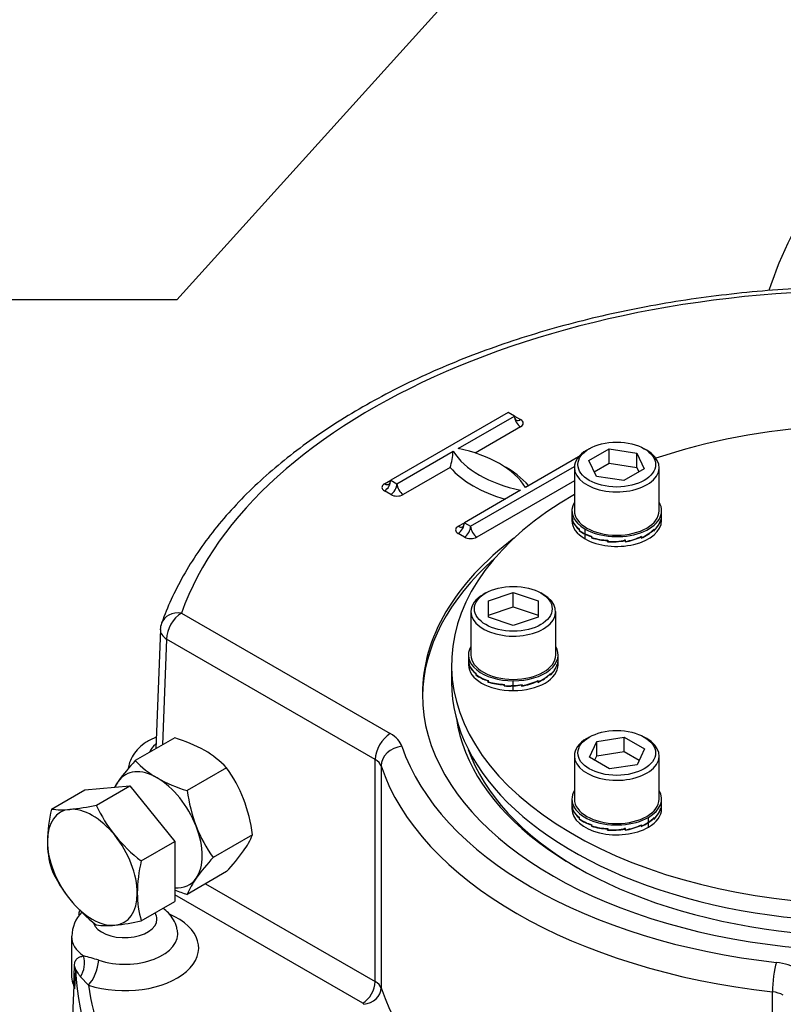
# Model space of a CAD drawing. Units: millimetres. Extents: x 11 to 530, y -57 to 292.
# Drawn here: x 289 to 313, y 75 to 106 of the extents above; entities that cross this region are included whole.
import ezdxf
from ezdxf import colors
from ezdxf.entities.mleader import LeaderData, LeaderLine
from ezdxf.math import Vec2, Vec3

# ---------------------------------------------------------------- set-up
doc = ezdxf.new("R2010")
doc.units = ezdxf.units.MM
for name, color, linetype in [('Default', 7, 'Continuous'), ('HSM24X100ZP', 7, 'Continuous'), ('IW7A390', 7, 'Continuous'), ('IW7A430', 7, 'Continuous'), ('IW7C12-1', 7, 'Continuous'), ('NL16', 7, 'Continuous'), ('NM24ZP', 7, 'Continuous'), ('SCM16X70CF', 7, 'Continuous')]:
    doc.layers.add(name, color=color, linetype=linetype)

# ---------------------------------------------------------------- blocks, each defined once
blk = doc.blocks.new('SE10')
at = {"layer": 'HSM24X100ZP', "color": 7, "linetype": 'Continuous'}
for p, q in [((291.369, 81.954), (292.783, 82.081)), ((291.731, 81.473), (292.783, 82.081)), ((292.783, 82.081), (294.197, 80.321)), ((290.317, 81.347), (291.369, 81.954)), ((293.145, 79.714), (294.197, 80.321)), ((294.197, 80.321), (294.197, 78.436)), ((293.145, 77.829), (294.197, 78.436))]:
    blk.add_line(p, q, dxfattribs=at)
for centre, radius, start, end in [((290.183, 88.335), 7.034, 275.8325, 282.7146), ((295.868, 83.343), 4.541, 204.3147, 218.4272), ((295.073, 80.24), 4.883, 166.8961, 178.9266), ((290.646, 83.686), 2.362, 261.9744, 276.0981), ((293.222, 80.327), 3.031, 179.9266, 196.5973), ((296.195, 83.699), 5.019, 219.2976, 232.5672), ((297.901, 78.607), 4.883, 166.8961, 178.9266), ((294.415, 81.307), 4.495, 204.243, 218.4989), ((296.05, 78.694), 3.031, 179.9266, 196.5973), ((294.838, 81.746), 5.1, 219.4035, 232.4612), ((291.554, 84.949), 7.296, 275.9561, 282.591), ((292.061, 80.099), 2.419, 262.141, 275.9315)]:
    blk.add_arc(centre, radius, start, end, dxfattribs=at)
for major_axis, start_param, end_param in [((1, -1.732), 2.879793, 3.926991), ((-1, 1.732), 4.974188, 6.021386), ((1, -1.732), 3.926991, 4.974188), ((1, -1.732), 0.785398, 1.832596), ((-1, 1.732), 2.879793, 3.926991), ((1, -1.732), 4.974188, 6.021386)]:
    blk.add_ellipse((291.604, 79.515), major_axis=major_axis, ratio=0.57735, start_param=start_param, end_param=end_param, dxfattribs=at)
at = {"layer": 'IW7A390', "color": 7, "linetype": 'Continuous'}
blk.add_line((302.904, 85.887), (302.904, 85.343), dxfattribs=at)
for centre, start_param, end_param in [((315.958, 85.887), 4.814695, 5.244351), ((315.958, 85.887), 5.493291, 8.526379), ((315.958, 85.343), 0, 2.243193)]:
    blk.add_ellipse(centre, major_axis=(-13.054, 0), ratio=0.57735, start_param=start_param, end_param=end_param, dxfattribs=at)
at = {"layer": 'IW7A430', "color": 7, "linetype": 'Continuous'}
for p, q in [((304.685, 93.825), (300.992, 91.693)), ((303.113, 92.691), (304.881, 93.711)), ((304.881, 93.711), (304.685, 93.825)), ((304.881, 93.711), (305.077, 93.598)), ((305.077, 93.371), (303.65, 92.547)), ((301.189, 91.58), (302.956, 92.6)), ((306.904, 92.43), (305.234, 91.466)), ((302.863, 92.093), (301.385, 91.239)), ((303.506, 90.242), (306.77, 92.126)), ((300.796, 91.58), (300.992, 91.693)), ((300.992, 91.693), (301.189, 91.58)), ((305.077, 91.375), (303.31, 90.355)), ((306.769, 91.672), (303.703, 89.901)), ((300.992, 91.239), (300.796, 91.353)), ((303.113, 90.242), (303.31, 90.355)), ((303.31, 90.355), (303.506, 90.242)), ((303.31, 89.901), (303.113, 90.015)), ((294.409, 87.511), (300.976, 83.719)), ((293.745, 86.99), (293.606, 83.246)), ((293.937, 86.695), (293.814, 83.366)), ((300.505, 82.903), (293.937, 86.695)), ((300.505, 75.918), (300.505, 82.903)), ((300.688, 82.704), (300.688, 75.719)), ((295.17, 78.998), (300.505, 75.918)), ((300.112, 75.238), (294.197, 78.653)), ((290.951, 77.338), (290.951, 76.068)), ((291.019, 75.794), (291.041, 76.417)), ((291.077, 76.285), (291.047, 75.694)), ((291.482, 75.807), (291.232, 76.072)), ((291.019, 75.795), (290.968, 74.61)), ((291.047, 75.694), (291.019, 75.794)), ((312.997, 68.612), (312.997, 75.597))]:
    blk.add_line(p, q, dxfattribs=at)
for centre, radius, start, end in [((300.617, 92.768), 2.345, 343.2766, 355.9045), ((294.409, 86.967), 0.667, 160.4286, 177.8811), ((292.078, 77.326), 1.118, 136.1222, 178.9783), ((289.44, 69.09), 7.866, 72.4965, 76.0992)]:
    blk.add_arc(centre, radius, start, end, dxfattribs=at)
for centre, major_axis, ratio, start_param, end_param in [((315.958, 84.958), (21.998, 0), 0.57735, 1.491629, 2.939144), ((305.077, 93.825), (0.139, 0.241), 0.57735, 2.356194, 3.141593), ((305.077, 93.598), (0.139, -0.241), 0.57735, 3.926991, 5.497787), ((305.077, 93.825), (0.139, 0.241), 0.57735, 3.141593, 3.926991), ((304.881, 93.485), (-0.278, 0), 0.57735, 2.356194, 3.926991), ((301.895, 90.763), (3.555, 0), 0.57735, 0.349886, 1.220911), ((306.296, 93.304), (-3.555, 0), 0.57735, 0.349886, 1.220911), ((306.296, 93.077), (-3.833, 0), 0.57735, 0.460892, 1.109904), ((301.895, 90.536), (3.833, 0), 0.57735, 0.460892, 0.82232), ((300.796, 91.58), (0.139, 0.241), 0.57735, 3.926991, 5.497787), ((300.796, 91.806), (-0.139, 0.241), 0.57735, 3.141593, 3.926991), ((300.992, 91.466), (0.278, 0), 0.57735, 2.356194, 3.926991), ((300.796, 91.806), (-0.139, 0.241), 0.57735, 2.356194, 3.141593), ((300.992, 91.466), (0.139, 0.241), 0.57735, 3.926991, 5.497787), ((301.385, 91.466), (-0.139, 0.241), 0.57735, 0.785398, 2.356194), ((301.189, 91.353), (-0.278, 0), 0.57735, 0.785398, 2.356194), ((303.31, 90.128), (0.278, 0), 0.57735, 2.356194, 3.926991), ((303.113, 90.242), (0.139, 0.241), 0.57735, 3.926991, 5.497787), ((303.113, 90.468), (-0.139, 0.241), 0.57735, 2.356194, 3.141593), ((303.113, 90.468), (-0.139, 0.241), 0.57735, 3.141593, 3.926991), ((303.31, 90.128), (0.139, 0.241), 0.57735, 3.926991, 5.497787), ((303.703, 90.128), (-0.139, 0.241), 0.57735, 0.785398, 2.356194), ((315.958, 84.958), (-13.971, 0), 0.57735, 5.629517, 6.283185), ((315.958, 84.958), (-13.971, 0), 0.57735, 0, 3.79526), ((303.506, 90.015), (-0.278, 0), 0.57735, 0.785398, 2.356194), ((315.958, 84.821), (-13.971, 0), 0.57735, 5.705287, 6.274751), ((294.409, 86.967), (0.628, -0.223), 0.799821, 1.847838, 3.141299), ((294.409, 86.967), (0.333, 0.577), 0.57735, 0.785398, 2.356194), ((294.409, 86.967), (0.666, -0.025), 0.600975, 3.141593, 3.948786), ((315.958, 84.821), (-12.947, 0), 0.57735, 0.084373, 2.339187), ((300.976, 83.175), (0.333, 0.577), 0.57735, 0.785398, 2.356194), ((300.034, 83.175), (1.333, 0), 0.57735, 0.191503, 0.785398), ((294.403, 83.037), (1.009, 0), 0.57735, 2.493607, 2.97931), ((301.343, 82.777), (-0.632, -0.212), 0.80157, 4.449448, 6.020244), ((315.958, 84.958), (-14.887, 0), 0.57735, 0.191503, 1.379294), ((315.958, 84.685), (12.78, 0), 0.57735, 3.341346, 3.920492), ((300.034, 82.631), (0.667, 0), 0.57735, 0.191503, 0.785398), ((315.958, 84.413), (-15.554, 0), 0.57735, 0.191503, 1.379294), ((315.958, 76.712), (-24.892, 0), 0.57735, -0.100209, -0.091449), ((292.627, 77.882), (1.009, 0), 0.57735, 0, 0.343564), ((292.627, 76.975), (-2.324, 0), 0.57735, 1.055816, 4.064703), ((292.627, 77.882), (1.009, 0), 0.57735, 3.349345, 6.283185), ((292.627, 77.428), (-1.667, 0), 0.57735, 1.055816, 3.257184), ((292.627, 77.338), (1.676, 0), 0.57735, 3.136509, 3.827533), ((290.814, 76.481), (0.062, 0.664), 0.818252, 4.127438, 5.164227), ((291.482, 76.351), (0.207, 0.634), 0.402139, 3.8239, 5.227248), ((313.124, 75.975), (-0.074, -0.662), 0.155407, 3.765796, 5.336592), ((312.87, 75.764), (1.333, 0), 0.57735, 0.785398, 1.379294), ((290.411, 76.293), (0.666, -0.034), 0.663872, 0.059405, 0.361856), ((315.958, 76.712), (-24.892, 0), 0.57735, 0.029723, 0.362976), ((292.627, 76.068), (1.676, 0), 0.57735, 3.141593, 3.428052), ((300.112, 75.691), (-0.278, -0.481), 0.57735, 0.785398, 2.356194), ((300.034, 75.646), (0.667, 0), 0.57735, 0.191503, 0.785398), ((315.958, 76.975), (-24.559, 0), 0.57735, 0.082446, 0.310253), ((300.143, 75.658), (0.527, 0.177), 0.80157, 4.449448, 6.020244), ((315.958, 77.428), (-15.554, 0), 0.57735, 0.191503, 1.379294), ((312.87, 75.22), (0.667, 0), 0.57735, 0.785398, 1.379294), ((300.034, 75.192), (0.111, 0), 0.57735, 0.191503, 0.785398)]:
    blk.add_ellipse(centre, major_axis=major_axis, ratio=ratio, start_param=start_param, end_param=end_param, dxfattribs=at)
for points, knots in [([(317.894, 97.732), (317.479, 97.754), (316.585, 97.783), (315.289, 97.782), (313.98, 97.738), (312.681, 97.649), (311.392, 97.516), (310.118, 97.341), (308.863, 97.122), (307.632, 96.862), (306.427, 96.56), (305.255, 96.217), (304.117, 95.835), (303.018, 95.415), (301.962, 94.957), (300.951, 94.464), (299.991, 93.936), (299.083, 93.376), (298.231, 92.784), (297.438, 92.163), (296.707, 91.514), (296.04, 90.84), (295.442, 90.143), (294.912, 89.424), (294.457, 88.693), (294.067, 87.933), (293.885, 87.465), (293.781, 87.19)], [0.0138052, 0.0138052, 0.0138052, 0.0138052, 0.0530741, 0.0925259, 0.1319784, 0.1714334, 0.210893, 0.2503597, 0.2898356, 0.3293232, 0.3688245, 0.4083416, 0.4478764, 0.4874302, 0.527004, 0.5665977, 0.60621, 0.645838, 0.6854762, 0.7251131, 0.7647337, 0.8043189, 0.8438447, 0.8832826, 0.922602, 0.9617742, 1, 1, 1, 1]), ([(293.619, 83.606), (293.618, 83.605), (293.505, 83.562), (293.305, 83.465), (293.062, 83.274), (292.882, 83.056), (292.781, 82.837), (292.739, 82.685), (292.732, 82.625)], [0.4335863, 0.4335863, 0.4335863, 0.4335863, 0.4347271, 0.5631818, 0.6750444, 0.7799079, 0.8801857, 0.9494119, 0.9494119, 0.9494119, 0.9494119]), ([(294.273, 77.548), (294.269, 77.576), (294.256, 77.683), (294.161, 77.873), (294.012, 78.072), (293.889, 78.18), (293.829, 78.225)], [0, 0, 0, 0, 0.0256394, 0.1127181, 0.2000792, 0.2733099, 0.2733099, 0.2733099, 0.2733099]), ([(291.041, 76.417), (291.043, 76.449), (291.046, 76.477), (291.055, 76.524), (291.061, 76.545), (291.077, 76.58), (291.086, 76.595), (291.106, 76.623), (291.117, 76.634), (291.154, 76.666), (291.183, 76.683), (291.249, 76.709), (291.287, 76.718), (291.33, 76.725)], [0, 0, 0, 0, 0.125, 0.125, 0.25, 0.25, 0.375, 0.375, 0.5, 0.5, 0.75, 0.75, 1, 1, 1, 1]), ([(291.232, 76.072), (291.213, 76.097), (291.196, 76.122), (291.164, 76.17), (291.15, 76.193), (291.124, 76.236), (291.112, 76.257), (291.096, 76.282), (291.092, 76.29), (291.085, 76.296), (291.083, 76.298), (291.08, 76.297), (291.079, 76.296), (291.078, 76.293), (291.077, 76.29), (291.077, 76.285)], [0, 0, 0, 0, 0.25, 0.25, 0.5, 0.5, 0.75, 0.75, 0.875, 0.875, 0.9375, 0.9375, 0.96875, 0.96875, 1, 1, 1, 1])]:
    blk.add_open_spline(points, degree=3, knots=knots, dxfattribs=at)
at = {"layer": 'IW7C12-1', "color": 7, "linetype": 'Continuous'}
blk.add_ellipse((317.879, 97.868), major_axis=(-3.889, -6.735), ratio=0.57735, start_param=3.141593, end_param=5.064168, dxfattribs=at)
at = {"layer": 'NL16', "color": 7, "linetype": 'Continuous'}
for p, q in [((306.691, 90.731), (306.691, 90.563)), ((306.691, 90.59), (306.691, 90.423)), ((306.718, 90.404), (306.718, 90.444)), ((309.486, 90.404), (309.486, 90.444)), ((309.513, 90.563), (309.513, 90.731)), ((309.513, 90.423), (309.513, 90.59)), ((306.715, 90.44), (306.715, 90.427)), ((306.715, 90.44), (306.718, 90.44)), ((306.715, 90.427), (306.715, 90.4)), ((306.715, 90.427), (306.715, 90.427)), ((306.715, 90.427), (306.718, 90.427)), ((306.715, 90.427), (306.718, 90.427)), ((306.92, 90.145), (306.929, 90.148)), ((306.92, 90.145), (306.92, 90.132)), ((306.92, 90.132), (306.929, 90.135)), ((306.92, 90.132), (306.929, 90.135)), ((306.929, 90.111), (306.929, 90.15)), ((307.104, 90.007), (307.104, 90.155)), ((309.275, 90.111), (309.275, 90.15)), ((309.483, 90.422), (309.483, 90.41)), ((309.483, 90.41), (309.483, 90.383)), ((309.483, 90.41), (309.483, 90.41)), ((309.483, 90.41), (309.483, 90.41)), ((309.486, 90.404), (309.483, 90.405)), ((306.92, 90.132), (306.92, 90.105)), ((306.92, 90.132), (306.92, 90.132)), ((306.92, 90.105), (306.931, 90.109)), ((307.104, 89.847), (307.104, 89.995)), ((307.305, 89.918), (307.316, 89.926)), ((307.305, 89.918), (307.305, 89.905)), ((307.305, 89.905), (307.318, 89.915)), ((307.305, 89.905), (307.318, 89.915)), ((307.305, 89.905), (307.305, 89.878)), ((307.305, 89.905), (307.305, 89.905)), ((307.305, 89.878), (307.318, 89.889)), ((307.318, 89.886), (307.318, 89.925)), ((308.36, 89.828), (308.36, 89.816)), ((308.873, 89.908), (308.873, 89.895)), ((308.886, 89.886), (308.873, 89.897)), ((308.873, 89.895), (308.873, 89.868)), ((308.873, 89.895), (308.873, 89.895)), ((308.873, 89.895), (308.873, 89.895)), ((308.886, 89.886), (308.886, 89.925)), ((309.266, 90.13), (309.266, 90.117)), ((309.266, 90.117), (309.267, 90.117)), ((309.267, 90.117), (309.266, 90.117)), ((309.267, 90.117), (309.267, 90.091)), ((309.275, 90.111), (309.267, 90.114)), ((307.812, 89.793), (307.816, 89.805)), ((307.812, 89.78), (307.821, 89.804)), ((307.812, 89.78), (307.821, 89.804)), ((307.812, 89.753), (307.827, 89.795)), ((307.812, 89.793), (307.812, 89.78)), ((307.812, 89.78), (307.812, 89.753)), ((307.812, 89.78), (307.812, 89.78)), ((307.827, 89.764), (307.827, 89.804)), ((308.362, 89.789), (308.358, 89.801)), ((308.377, 89.764), (308.36, 89.816)), ((308.362, 89.789), (308.362, 89.777)), ((308.362, 89.777), (308.362, 89.75)), ((308.362, 89.777), (308.362, 89.777)), ((308.362, 89.777), (308.362, 89.777)), ((308.377, 89.764), (308.377, 89.804)), ((303.437, 86.196), (303.437, 86.028)), ((306.259, 86.028), (306.259, 86.196)), ((303.437, 86.054), (303.437, 85.887)), ((303.461, 85.904), (303.461, 85.891)), ((303.461, 85.904), (303.464, 85.904)), ((303.461, 85.891), (303.464, 85.892)), ((303.461, 85.891), (303.464, 85.892)), ((303.461, 85.891), (303.461, 85.865)), ((303.461, 85.891), (303.461, 85.891)), ((303.464, 85.869), (303.464, 85.908)), ((306.229, 85.887), (306.229, 85.874)), ((306.229, 85.874), (306.229, 85.847)), ((306.229, 85.874), (306.229, 85.874)), ((306.229, 85.874), (306.229, 85.874)), ((306.232, 85.869), (306.229, 85.869)), ((306.232, 85.869), (306.232, 85.908)), ((306.259, 85.887), (306.259, 86.054)), ((303.666, 85.609), (303.675, 85.612)), ((303.666, 85.609), (303.666, 85.596)), ((303.666, 85.596), (303.675, 85.6)), ((303.666, 85.596), (303.675, 85.599)), ((303.666, 85.596), (303.666, 85.57)), ((303.666, 85.596), (303.666, 85.596)), ((303.675, 85.575), (303.675, 85.614)), ((306.012, 85.594), (306.012, 85.582)), ((306.012, 85.582), (306.012, 85.555)), ((306.012, 85.582), (306.012, 85.582)), ((306.012, 85.582), (306.012, 85.582)), ((306.021, 85.575), (306.012, 85.579)), ((306.021, 85.575), (306.021, 85.614)), ((304.051, 85.382), (304.051, 85.369)), ((304.051, 85.369), (304.064, 85.38)), ((304.051, 85.369), (304.064, 85.38)), ((304.051, 85.369), (304.051, 85.343)), ((304.051, 85.369), (304.051, 85.369)), ((304.051, 85.343), (304.064, 85.354)), ((304.064, 85.35), (304.064, 85.39)), ((304.558, 85.244), (304.567, 85.269)), ((304.558, 85.244), (304.567, 85.269)), ((304.558, 85.257), (304.562, 85.269)), ((304.558, 85.218), (304.573, 85.259)), ((304.558, 85.257), (304.558, 85.244)), ((304.558, 85.244), (304.558, 85.218)), ((304.558, 85.244), (304.558, 85.244)), ((304.573, 85.229), (304.573, 85.268)), ((304.848, 85.233), (304.848, 85.381)), ((304.848, 85.073), (304.848, 85.221)), ((305.108, 85.254), (305.104, 85.265)), ((305.108, 85.254), (305.108, 85.241)), ((305.108, 85.241), (305.108, 85.214)), ((305.108, 85.241), (305.108, 85.241)), ((305.108, 85.241), (305.108, 85.241)), ((305.123, 85.229), (305.111, 85.266)), ((305.123, 85.229), (305.123, 85.268)), ((305.619, 85.372), (305.619, 85.359)), ((305.632, 85.35), (305.619, 85.362)), ((305.619, 85.359), (305.619, 85.333)), ((305.619, 85.359), (305.619, 85.359)), ((305.619, 85.359), (305.619, 85.359)), ((305.632, 85.35), (305.632, 85.39)), ((306.691, 81.66), (306.691, 81.492)), ((306.691, 81.519), (306.691, 81.352)), ((309.513, 81.492), (309.513, 81.66)), ((309.513, 81.352), (309.513, 81.519)), ((306.715, 81.368), (306.718, 81.369)), ((306.715, 81.368), (306.715, 81.356)), ((306.715, 81.356), (306.715, 81.329)), ((306.715, 81.356), (306.715, 81.356)), ((306.715, 81.356), (306.718, 81.356)), ((306.715, 81.356), (306.718, 81.356)), ((306.718, 81.333), (306.718, 81.372)), ((309.483, 81.351), (309.483, 81.338)), ((309.483, 81.338), (309.483, 81.312)), ((309.483, 81.338), (309.483, 81.338)), ((309.483, 81.338), (309.483, 81.338)), ((309.486, 81.333), (309.483, 81.334)), ((309.486, 81.333), (309.486, 81.372)), ((306.92, 81.074), (306.929, 81.077)), ((306.92, 81.074), (306.92, 81.061)), ((306.92, 81.061), (306.929, 81.064)), ((306.92, 81.061), (306.929, 81.064)), ((306.92, 81.061), (306.92, 81.034)), ((306.92, 81.061), (306.92, 81.061)), ((306.929, 81.04), (306.929, 81.079)), ((307.305, 80.846), (307.305, 80.834)), ((307.305, 80.834), (307.318, 80.844)), ((307.305, 80.834), (307.318, 80.844)), ((307.318, 80.815), (307.318, 80.854)), ((308.886, 80.815), (308.886, 80.854)), ((309.1, 80.936), (309.1, 81.084)), ((309.1, 80.776), (309.1, 80.924)), ((309.266, 81.059), (309.257, 81.063)), ((309.266, 81.059), (309.266, 81.046)), ((309.266, 81.046), (309.267, 81.046)), ((309.267, 81.046), (309.266, 81.046)), ((309.267, 81.046), (309.267, 81.02)), ((309.275, 81.04), (309.267, 81.043)), ((309.275, 81.04), (309.275, 81.079)), ((307.305, 80.834), (307.305, 80.807)), ((307.305, 80.834), (307.305, 80.834)), ((307.305, 80.807), (307.318, 80.818)), ((307.812, 80.722), (307.816, 80.734)), ((307.812, 80.709), (307.821, 80.733)), ((307.812, 80.709), (307.821, 80.733)), ((307.812, 80.682), (307.827, 80.723)), ((307.812, 80.722), (307.812, 80.709)), ((307.812, 80.709), (307.812, 80.682)), ((307.812, 80.709), (307.812, 80.709)), ((307.827, 80.693), (307.827, 80.732)), ((308.362, 80.718), (308.358, 80.73)), ((308.36, 80.757), (308.36, 80.744)), ((308.377, 80.693), (308.36, 80.744)), ((308.362, 80.718), (308.362, 80.705)), ((308.362, 80.705), (308.362, 80.706)), ((308.362, 80.705), (308.362, 80.679)), ((308.362, 80.705), (308.362, 80.705)), ((308.377, 80.693), (308.377, 80.732)), ((308.873, 80.836), (308.873, 80.824)), ((308.886, 80.815), (308.873, 80.826)), ((308.873, 80.824), (308.873, 80.797)), ((308.873, 80.824), (308.873, 80.824)), ((308.873, 80.824), (308.873, 80.824))]:
    blk.add_line(p, q, dxfattribs=at)
for centre, radius, start, end in [((307.062, 90.583), 0.371, 179.978, 202.025), ((307.062, 90.572), 0.371, 180.0467, 200.7902), ((308.717, 90.697), 0.809, 313.5797, 341.7767), ((308.911, 90.571), 0.602, 341.7865, 0.0234), ((308.911, 90.583), 0.602, 342.7388, 359.9826), ((307.258, 90.626), 0.588, 202.5587, 234.9386), ((307.265, 90.643), 0.597, 203.5831, 235.692), ((308.306, 91.159), 1.399, 294.4712, 313.8326), ((308.711, 90.689), 0.817, 312.8812, 340.9232), ((307.556, 90.958), 1.063, 233.3133, 244.8806), ((307.557, 90.974), 1.068, 233.9195, 244.8767), ((307.748, 91.373), 1.511, 244.7561, 253.4448), ((307.745, 91.354), 1.502, 244.7453, 252.9751), ((307.9, 91.861), 2.07, 253.294, 267.5391), ((307.903, 91.888), 2.086, 253.7124, 267.9031), ((307.996, 91.841), 2.123, 279.9274, 294.3965), ((307.999, 91.843), 2.112, 280.3062, 294.8155), ((308.299, 91.159), 1.412, 293.9916, 313.2493), ((307.929, 92.194), 2.443, 267.2486, 280.2098), ((307.929, 92.208), 2.446, 267.6079, 280.564), ((303.808, 86.047), 0.371, 179.978, 202.025), ((303.808, 86.036), 0.371, 180.0467, 200.7902), ((304.004, 86.09), 0.588, 202.5587, 234.9386), ((304.011, 86.108), 0.597, 203.5831, 235.692), ((305.457, 86.154), 0.817, 312.8812, 340.9232), ((305.463, 86.161), 0.809, 313.5797, 341.7767), ((305.657, 86.036), 0.602, 341.7865, 0.0234), ((305.657, 86.047), 0.602, 342.7388, 359.9826), ((304.402, 86.59), 1.258, 234.194, 253.7934), ((304.41, 86.618), 1.276, 234.8018, 254.2587), ((305.045, 86.623), 1.412, 293.9916, 313.2493), ((305.052, 86.623), 1.399, 294.4712, 313.8326), ((304.646, 87.326), 2.07, 253.294, 267.5391), ((304.649, 87.352), 2.086, 253.7124, 267.9031), ((304.675, 87.617), 2.402, 267.1908, 274.1178), ((304.675, 87.631), 2.404, 267.5524, 274.1171), ((304.672, 87.691), 2.465, 274.0833, 280.5387), ((304.672, 87.68), 2.465, 274.0838, 280.1811), ((304.742, 87.305), 2.123, 279.9274, 294.3965), ((304.745, 87.307), 2.112, 280.3062, 294.8155), ((307.062, 81.512), 0.371, 179.978, 202.025), ((307.062, 81.5), 0.371, 180.0467, 200.7902), ((308.911, 81.5), 0.602, 341.7865, 0.0234), ((308.911, 81.512), 0.602, 342.7388, 359.9826), ((307.258, 81.555), 0.588, 202.5587, 234.9386), ((307.265, 81.572), 0.597, 203.5831, 235.692), ((308.711, 81.618), 0.817, 312.8812, 340.9232), ((308.717, 81.625), 0.809, 313.5797, 341.7767), ((307.656, 82.055), 1.258, 234.194, 253.7934), ((307.664, 82.082), 1.276, 234.8018, 254.2587), ((307.999, 82.771), 2.112, 280.3062, 294.8155), ((308.217, 82.233), 1.579, 294.538, 303.9714), ((308.219, 82.242), 1.575, 295.0288, 303.9722), ((308.41, 81.96), 1.235, 303.9384, 314.4604), ((308.407, 81.953), 1.241, 303.9508, 313.8661), ((307.9, 82.79), 2.07, 253.294, 267.5391), ((307.903, 82.817), 2.086, 253.7124, 267.9031), ((307.929, 83.123), 2.443, 267.2486, 280.2098), ((307.929, 83.137), 2.446, 267.6079, 280.564), ((307.996, 82.77), 2.123, 279.9274, 294.3965)]:
    blk.add_arc(centre, radius, start, end, dxfattribs=at)
for centre, major_axis, start_param, end_param in [((308.102, 90.731), (1.411, 0), 2.80803, 3.926991), ((308.102, 90.731), (-1.411, 0), 0.785398, 3.475155), ((308.102, 90.423), (1.411, 0), 3.141593, 3.926991), ((308.102, 90.423), (-1.411, 0), 0.785398, 3.141593), ((304.848, 86.196), (1.411, 0), 2.80803, 4.712389), ((304.848, 86.196), (-1.411, 0), 1.570796, 3.475155), ((304.848, 85.887), (1.411, 0), 3.141593, 4.712389), ((304.848, 85.887), (-1.411, 0), 1.570796, 3.141593), ((308.102, 81.66), (1.411, 0), 2.80803, 5.497787), ((308.102, 81.66), (-1.411, 0), 2.356194, 3.475155), ((308.102, 81.352), (1.411, 0), 3.141593, 5.497787), ((308.102, 81.352), (-1.411, 0), 2.356194, 3.141593)]:
    blk.add_ellipse(centre, major_axis=major_axis, ratio=0.57735, start_param=start_param, end_param=end_param, dxfattribs=at)
at = {"layer": 'NM24ZP', "color": 7, "linetype": 'Continuous'}
for p, q in [((294.197, 83.587), (292.957, 82.871)), ((295.83, 82.644), (294.59, 81.928)), ((296.646, 80.54), (295.406, 79.824)), ((295.83, 79.379), (294.59, 78.663))]:
    blk.add_line(p, q, dxfattribs=at)
for centre, radius, start, end in [((292.778, 78.915), 4.883, 61.0733, 73.104), ((293.627, 80.561), 3.031, 43.4027, 60.0734), ((298.125, 78.1), 7.034, 137.2854, 144.1675), ((295.168, 84.965), 3.045, 223.4392, 240.0368), ((292.182, 80.018), 4.495, 21.5011, 35.757), ((294.331, 80.826), 2.362, 143.9019, 149.2446), ((295.926, 86.405), 4.672, 240.8006, 253.3767), ((299.646, 82.598), 5.1, 187.5388, 200.5965), ((291.59, 79.871), 5.1, 7.5388, 20.5965), ((299.054, 82.451), 4.495, 201.5011, 215.757), ((294.405, 81.452), 2.419, 324.0685, 337.859), ((290.459, 84.316), 7.296, 317.409, 324.0439), ((300.777, 74.887), 7.296, 137.409, 144.0439), ((296.83, 77.751), 2.419, 144.0685, 157.859), ((295.926, 83.14), 4.672, 248.2605, 253.3767)]:
    blk.add_arc(centre, radius, start, end, dxfattribs=at)
for major_axis, start_param, end_param in [((1, -1.732), 2.356194, 3.403392), ((-1, 1.732), 0.261799, 0.420194), ((-1, 1.732), 4.45059, 5.497787), ((1, -1.732), 0.261799, 1.308997), ((-1, 1.732), 2.75562, 3.403392)]:
    blk.add_ellipse((293.647, 80.694), major_axis=major_axis, ratio=0.57735, start_param=start_param, end_param=end_param, dxfattribs=at)
at = {"layer": 'SCM16X70CF', "color": 7, "linetype": 'Continuous'}
for p, q in [((307.238, 92.682), (307.159, 92.636)), ((307.229, 92.314), (307.864, 92.68)), ((307.864, 92.68), (308.731, 92.546)), ((307.864, 92.227), (307.864, 92.68)), ((309.045, 92.636), (308.966, 92.682)), ((307.461, 91.813), (307.229, 92.314)), ((308.731, 92.546), (308.964, 92.045)), ((308.731, 92.093), (308.731, 92.546)), ((306.769, 92.092), (306.769, 90.731)), ((307.395, 91.956), (307.864, 92.227)), ((307.864, 92.227), (308.731, 92.093)), ((308.964, 92.045), (308.329, 91.679)), ((308.731, 92.093), (308.798, 91.95)), ((309.435, 90.731), (309.435, 92.092)), ((308.329, 91.679), (307.461, 91.813)), ((303.984, 88.146), (303.905, 88.101)), ((304.07, 87.902), (304.848, 88.161)), ((304.848, 88.161), (305.626, 87.902)), ((304.848, 87.708), (304.848, 88.161)), ((305.791, 88.101), (305.712, 88.146)), ((304.07, 87.383), (304.07, 87.902)), ((304.07, 87.448), (304.848, 87.708)), ((304.848, 87.708), (305.626, 87.448)), ((305.626, 87.902), (305.626, 87.383)), ((303.515, 87.556), (303.515, 86.196)), ((304.848, 87.124), (304.07, 87.383)), ((305.626, 87.383), (304.848, 87.124)), ((306.181, 86.196), (306.181, 87.556)), ((307.238, 83.61), (307.159, 83.565)), ((307.24, 82.974), (307.472, 83.475)), ((307.472, 83.475), (308.34, 83.609)), ((307.472, 83.021), (307.472, 83.475)), ((308.34, 83.609), (308.975, 83.243)), ((308.34, 83.156), (308.34, 83.609)), ((309.045, 83.565), (308.966, 83.61)), ((306.769, 83.021), (306.769, 81.66)), ((307.406, 82.878), (307.472, 83.021)), ((307.472, 83.021), (308.34, 83.156)), ((308.34, 83.156), (308.809, 82.885)), ((308.975, 83.243), (308.742, 82.742)), ((309.435, 81.66), (309.435, 83.021)), ((307.875, 82.608), (307.24, 82.974)), ((308.742, 82.742), (307.875, 82.608))]:
    blk.add_line(p, q, dxfattribs=at)
for centre, major_axis, start_param, end_param in [((308.102, 92.092), (-1.333, 0), 5.497787, 6.283185), ((308.102, 92.092), (-1.333, 0), 0, 3.926991), ((308.102, 90.731), (1.333, 0), 3.141593, 6.283185), ((304.848, 87.556), (-1.333, 0), 5.497787, 6.283185), ((304.848, 87.556), (-1.333, 0), 0, 3.926991), ((304.848, 86.196), (1.333, 0), 3.141593, 6.283185), ((308.102, 83.021), (-1.333, 0), 5.497787, 6.283185), ((308.102, 83.021), (-1.333, 0), 0, 3.926991), ((308.102, 81.66), (1.333, 0), 3.141593, 6.283185)]:
    blk.add_ellipse(centre, major_axis=major_axis, ratio=0.57735, start_param=start_param, end_param=end_param, dxfattribs=at)
for centre in [(308.102, 92.183), (304.848, 87.647), (308.102, 83.112)]:
    blk.add_ellipse(centre, major_axis=(1.222, 0), ratio=0.57735, dxfattribs=at)

msp = doc.modelspace()

# ---------------------------------------------------------------- block references
at = {"layer": 'Default'}
msp.add_blockref('SE10', (0, 0), dxfattribs=at)

# ---------------------------------------------------------------- leaders
at = {"layer": 'Default', "color": 7, "linetype": 'Continuous'}
ml = msp.add_multileader_mtext('Standard', dxfattribs=at)
ml.set_content('{\\pxsm0.9;\\fArial Narrow|b0||i0||c0|p34;\\W1.;SEE TABLE FOR\\PMOUNTING DETAILS\\P}', color=256)
ml.set_leader_properties()
ml.build(insert=Vec2(0, 0))
ml.multileader.update_dxf_attribs({"dogleg_length": 9.579, "arrow_head_size": 2.75})
ctx = ml.context
ctx.base_point, ctx.char_height, ctx.arrow_head_size, ctx.landing_gap_size = Vec3(250.965, 97.992), 2.75, 2.75, 0.963
notes = []
notes.append((ctx, [(0, (1, 1, 0), (294.266, 97.367), (-1, 0), 9.579, [(0, [(329.19, 136.042)], 0, [])])]))
ctx.mtext.insert = Vec3(252.965, 98.766)
ml = msp.add_multileader_mtext('Standard', dxfattribs=at)
ml.set_content('{\\pxsm0.9;\\fArial Narrow|b0||i0||c0|p34;\\W1.;MOUNTING HOLES CAN BE\\PPOSITIONED ON CENTRES BY\\PREMOVING 8 BOLTS INDICATED\\PAND REPOSITIONING\\P}', color=256)
ml.set_leader_properties()
ml.build(insert=Vec2(0, 0))
ml.multileader.update_dxf_attribs({"dogleg_length": 6.323, "arrow_head_size": 2.75})
ctx = ml.context
ctx.base_point, ctx.char_height, ctx.arrow_head_size, ctx.landing_gap_size = Vec3(250.853, 123.137), 2.75, 2.75, 0.963
notes.append((ctx, [(0, (1, 1, 0), (308.562, 122.512), (-1, 0), 6.323, [(0, [(316.96, 130.998)], 0, [])])]))
ctx.mtext.insert = Vec3(252.853, 123.911)
for ctx, leaders in notes:
    for number, flags, end, landing, length, lines in leaders:
        leader = LeaderData()
        leader.index, (leader.has_last_leader_line, leader.has_dogleg_vector, leader.attachment_direction) = number, flags
        leader.last_leader_point, leader.dogleg_vector, leader.dogleg_length = Vec3(end), Vec3(landing), length
        for number, points, colour, breaks in lines:
            line = LeaderLine()
            line.index, line.vertices, line.color, line.breaks = number, Vec3.list(points), colors.encode_raw_color(colour), breaks
            leader.lines.append(line)
        ctx.leaders.append(leader)

doc.saveas('drawing.dxf')
